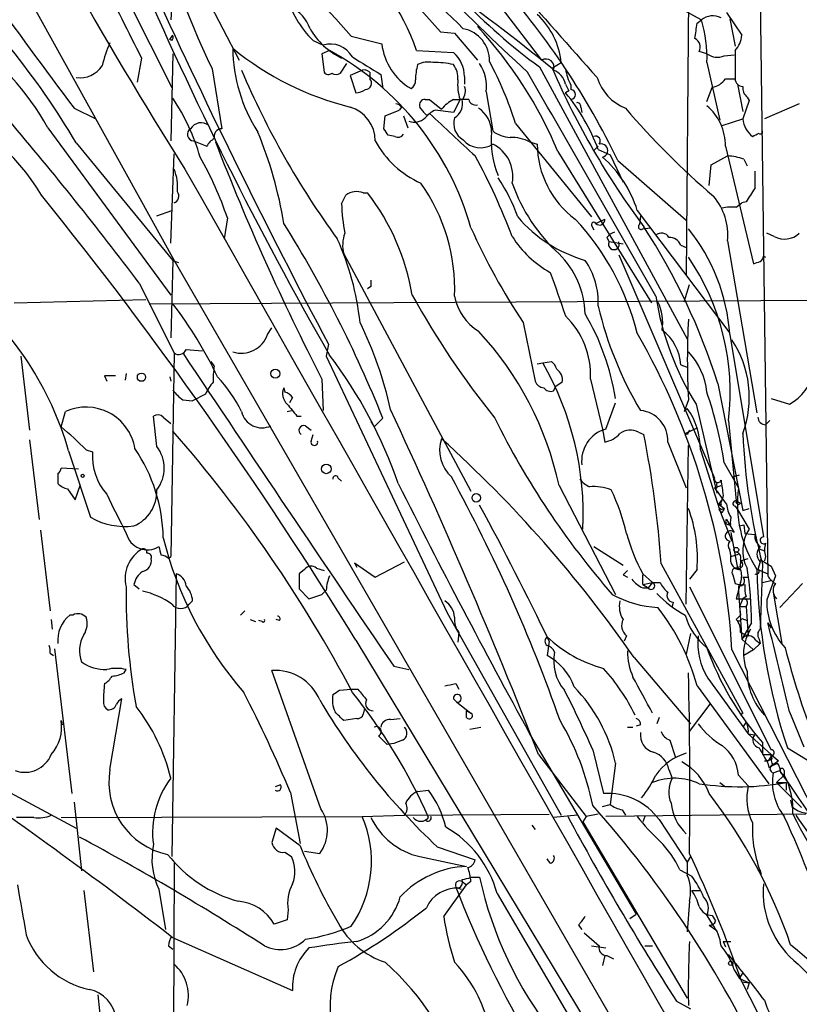
# Model space of a CAD drawing. Extents: x 4 to 132080, y -15095 to 884.
# Drawn here: x 680 to 741, y 462 to 538 of the extents above; entities that cross this region are included whole.
import ezdxf

# ---------------------------------------------------------------- set-up
doc = ezdxf.new("R2010")
doc.units = 0
doc.header["$MEASUREMENT"] = 0
doc.layers.add('MAIN', color=5, linetype='CONTINUOUS')

msp = doc.modelspace()

# ---------------------------------------------------------------- linework, layer by layer
at = {"layer": 'MAIN'}
for p, q in [((732.6207, 560.6827), (732.282, 518.2647)), ((705.2733, 546.12), (713.1473, 537.23)), ((693.42, 542.818), (697.484, 535.0287)), ((725.678, 542.4794), (733.4673, 538.1614)), ((692.3193, 541.1247), (692.15, 538.1614)), ((680.72, 540.532), (692.404, 519.45)), ((716.8727, 540.4474), (721.0213, 535.0287)), ((738.0393, 540.4474), (738.632, 494.8967)), ((688.848, 539.6007), (692.2347, 532.912)), ((735.4147, 538.754), (736.6, 536.976)), ((733.1287, 537.9074), (733.4673, 538.1614)), ((735.6687, 538.246), (736.092, 536.1294)), ((713.1473, 537.23), (714.248, 537.1454)), ((692.0653, 536.6374), (692.3193, 536.976)), ((692.2347, 536.5527), (692.0653, 536.6374)), ((703.2413, 536.5527), (704.0033, 536.214)), ((706.2047, 536.8914), (708.5753, 536.2987)), ((714.248, 537.1454), (716.026, 535.0287)), ((704.5113, 535.7907), (703.9187, 535.5367)), ((711.2847, 535.7907), (714.1633, 535.6214)), ((733.8907, 535.5367), (733.298, 535.706)), ((736.092, 535.7907), (736.092, 533.5894)), ((689.864, 535.198), (689.5253, 533.3354)), ((692.3193, 535.5367), (692.15, 528.7634)), ((703.9187, 535.5367), (704.088, 534.0974)), ((721.868, 534.436), (722.5453, 534.8594)), ((733.8907, 534.8594), (734.9067, 530.372)), ((735.2453, 535.3674), (736.0073, 535.452)), ((695.3673, 534.3514), (696.1293, 529.6947)), ((705.358, 534.0127), (705.866, 534.7747)), ((706.882, 534.182), (706.12, 533.8434)), ((707.644, 534.0974), (707.644, 533.5894)), ((720.852, 534.5207), (732.3667, 513.354)), ((706.12, 533.8434), (706.5433, 532.4887)), ((708.4907, 533.928), (708.66, 532.8274)), ((715.01, 533.7587), (715.01, 533.166)), ((735.33, 533.5894), (736.092, 533.5894)), ((716.7033, 532.5734), (717.2113, 529.5254)), ((722.884, 533.166), (723.138, 532.658)), ((723.138, 532.658), (722.884, 532.4887)), ((722.9687, 532.5734), (723.138, 532.658)), ((723.3073, 533.0814), (723.3073, 532.7427)), ((733.8907, 531.8114), (734.314, 532.912)), ((736.2613, 533.166), (736.6847, 531.0494)), ((711.962, 531.9807), (712.3007, 531.9807)), ((712.3007, 531.9807), (713.232, 531.2187)), ((714.1633, 531.9807), (714.6713, 531.9807)), ((714.6713, 531.9807), (714.1633, 530.9647)), ((715.3487, 531.9807), (714.6713, 531.9807)), ((737.1927, 531.896), (736.6847, 530.4567)), ((737.0233, 532.15), (737.1927, 531.896)), ((684.6147, 531.3034), (686.308, 530.4567)), ((708.8293, 530.7107), (709.93, 531.134)), ((710.0993, 531.388), (709.93, 531.134)), ((711.8773, 530.9647), (711.5387, 531.388)), ((714.1633, 530.9647), (712.724, 531.134)), ((724.0693, 531.388), (724.154, 530.9647)), ((741.0873, 531.642), (738.378, 530.4567)), ((708.7447, 529.6947), (708.8293, 530.7107)), ((710.2687, 530.7107), (710.6073, 529.7794)), ((735.076, 529.9487), (736.6847, 530.4567)), ((682.5827, 529.7794), (692.15, 516.7407)), ((718.9893, 530.118), (724.916, 522.8367)), ((693.928, 528.7634), (694.944, 528.34)), ((709.5913, 529.102), (709.0833, 529.1867)), ((684.784, 528.594), (692.3193, 519.45)), ((720.09, 528.6787), (720.6827, 528.5094)), ((725.0853, 528.0014), (725.424, 528.34)), ((725.424, 528.086), (726.3553, 527.6627)), ((735.33, 528.34), (737.5313, 519.196)), ((692.15, 520.8047), (692.404, 527.7474)), ((722.2913, 527.9167), (729.5727, 516.148)), ((726.3553, 527.6627), (727.3713, 525.546)), ((726.948, 527.2394), (732.282, 522.5827)), ((734.2293, 526.9007), (735.4993, 527.578)), ((736.7693, 527.324), (737.0233, 526.816)), ((734.06, 525.292), (734.2293, 526.9007)), ((705.4427, 523.8527), (705.7813, 524.53)), ((707.136, 524.6994), (707.4747, 524.6994)), ((736.1767, 523.5987), (736.6, 523.9374)), ((736.9387, 524.022), (736.6, 523.9374)), ((691.0493, 522.9214), (692.2347, 523.3447)), ((696.5527, 522.752), (696.2987, 521.1434)), ((725.2547, 522.3287), (725.932, 522.6674)), ((728.472, 523.3447), (735.6687, 513.7774)), ((728.726, 522.9214), (728.6413, 522.244)), ((724.916, 522.1594), (725.0853, 521.8207)), ((728.8953, 521.9054), (729.488, 521.99)), ((726.1013, 521.228), (726.2707, 520.8894)), ((739.14, 521.3127), (738.5473, 521.5667)), ((727.3713, 520.72), (726.2707, 520.8894)), ((731.8587, 520.6354), (732.282, 520.466)), ((735.4993, 520.974), (737.7853, 507.5967)), ((705.612, 519.958), (715.518, 501.5007)), ((727.0327, 519.8734), (734.4833, 502.5167)), ((738.2933, 519.7887), (738.4627, 519.704)), ((692.3193, 519.45), (692.15, 513.4387)), ((692.3193, 519.45), (692.7427, 519.2807)), ((692.404, 519.45), (732.3667, 450.2774)), ((689.6947, 517.672), (692.404, 512.2534)), ((707.7287, 517.418), (707.4747, 517.2487)), ((732.1127, 516.2327), (732.536, 517.5874)), ((679.958, 516.148), (690.2027, 516.402)), ((690.4567, 516.0634), (751.6707, 516.402)), ((699.6853, 513.6927), (700.024, 514.2007)), ((719.582, 514.624), (720.5133, 510.052)), ((735.6687, 513.6927), (738.2933, 497.9447)), ((704.4267, 512.9307), (704.2573, 511.9994)), ((680.466, 511.9994), (681.1433, 506.242)), ((692.404, 512.2534), (692.15, 496.4207)), ((693.3353, 512.5074), (694.6053, 512.4227)), ((704.2573, 511.9994), (713.6553, 492.018)), ((695.5367, 511.2374), (695.2827, 511.576)), ((720.6827, 511.4067), (721.106, 511.4914)), ((721.106, 511.4914), (721.7833, 511.576)), ((731.8587, 511.322), (732.3667, 511.1527)), ((686.9853, 510.4754), (687.1547, 510.052)), ((688.6787, 510.6447), (688.594, 510.1367)), ((692.0653, 510.3907), (692.15, 510.052)), ((703.9187, 510.2214), (704.0033, 507.766)), ((721.9527, 509.29), (722.122, 509.6287)), ((722.63, 509.9674), (722.122, 509.6287)), ((724.8313, 510.2214), (725.7627, 506.3267)), ((734.7373, 509.8827), (736.6847, 499.9767)), ((694.8593, 509.036), (693.8433, 508.528)), ((700.9553, 509.544), (701.04, 509.2054)), ((700.9553, 509.544), (701.04, 509.2054)), ((693.0813, 508.6127), (693.8433, 508.528)), ((701.6327, 508.782), (701.3787, 508.3587)), ((726.0167, 506.3267), (726.7787, 508.3587)), ((732.4513, 508.6127), (732.1127, 507.6814)), ((733.044, 508.274), (734.6527, 501.3314)), ((738.886, 508.6974), (740.3253, 508.274)), ((683.5987, 506.496), (683.9373, 507.6814)), ((691.0493, 504.972), (690.7953, 507.3427)), ((701.2093, 507.6814), (701.548, 507.766)), ((701.9713, 507.3427), (702.31, 507.3427)), ((732.1127, 507.6814), (732.3667, 507.9354)), ((691.5573, 507.258), (692.15, 506.75)), ((702.6487, 506.5807), (703.072, 506.242)), ((707.7287, 506.9194), (707.9827, 506.496)), ((708.66, 507.1734), (707.9827, 506.496)), ((735.584, 507.004), (736.1767, 500.7387)), ((738.4627, 506.6654), (738.8013, 507.004)), ((703.072, 505.3954), (703.2413, 505.9034)), ((725.7627, 506.3267), (725.932, 505.3107)), ((728.5567, 506.0727), (728.98, 505.9034)), ((732.1973, 505.988), (733.1287, 506.4114)), ((732.3667, 505.9034), (732.1973, 505.988)), ((681.1433, 505.48), (681.9053, 499.2994)), ((730.8427, 505.3107), (732.282, 501.7547)), ((732.282, 492.6954), (732.4513, 505.0567)), ((684.1913, 504.6334), (685.8847, 499.4687)), ((685.546, 504.718), (686.054, 504.5487)), ((733.3827, 504.718), (734.9067, 499.9767)), ((735.2453, 503.702), (736.346, 501.7547)), ((683.3447, 502.8554), (683.3447, 502.0934)), ((684.9533, 503.194), (683.5987, 503.2787)), ((735.9227, 502.6014), (736.4307, 502.7707)), ((684.6993, 500.8234), (685.1227, 502.0087)), ((705.1887, 502.5167), (705.4427, 502.2627)), ((722.376, 501.924), (726.7787, 493.4574)), ((734.4833, 501.7547), (734.9913, 501.924)), ((734.6527, 501.924), (734.6527, 502.0934)), ((684.1067, 501.67), (684.6993, 500.8234)), ((735.1607, 501.162), (735.076, 500.8234)), ((734.822, 500.4847), (735.076, 500.8234)), ((734.9913, 500.4), (734.822, 500.4847)), ((734.822, 500.4847), (735.2453, 500.146)), ((736.1767, 500.7387), (736.5153, 500.5694)), ((735.076, 499.8074), (734.9067, 499.9767)), ((734.9067, 499.9767), (735.838, 497.606)), ((734.9913, 500.0614), (735.2453, 500.146)), ((736.092, 500.3154), (736.2613, 500.0614)), ((736.2613, 500.0614), (737.1927, 498.5374)), ((736.6847, 499.9767), (737.1927, 500.146)), ((735.4147, 499.2994), (736.0073, 498.2834)), ((735.7533, 499.4687), (735.6687, 498.7914)), ((735.7533, 498.9607), (735.6687, 498.7914)), ((736.4307, 498.7914), (736.7693, 498.876)), ((736.4307, 498.7914), (736.7693, 498.876)), ((736.7693, 498.876), (736.854, 498.1987)), ((681.99, 498.4527), (682.752, 492.1874)), ((735.7533, 498.2834), (736.2613, 495.4894)), ((736.854, 498.1987), (737.616, 498.114)), ((725.0853, 497.1827), (727.3713, 495.7434)), ((735.7533, 496.4207), (736.346, 496.59)), ((737.9547, 497.0134), (738.378, 496.844)), ((691.9807, 496.2514), (692.15, 496.4207)), ((706.4587, 495.9127), (706.628, 495.574)), ((706.4587, 495.9127), (708.0673, 494.812)), ((708.0673, 494.812), (710.3533, 495.9974)), ((730.3347, 495.828), (736.6847, 484.2287)), ((736.5153, 496.082), (737.108, 496.2514)), ((736.5153, 496.1667), (736.5153, 495.828)), ((736.5153, 495.574), (736.5153, 495.828)), ((738.0393, 495.9974), (737.87, 495.4047)), ((738.0393, 496.1667), (738.886, 495.6587)), ((738.2087, 495.828), (738.0393, 490.748)), ((738.4627, 496.4207), (738.378, 496.082)), ((692.5733, 495.066), (692.2347, 473.0527)), ((702.564, 495.4047), (702.1407, 495.066)), ((703.4953, 495.4894), (704.088, 495.32)), ((728.8953, 495.066), (729.6573, 494.3887)), ((733.1287, 495.4047), (732.536, 494.6427)), ((737.87, 495.4047), (738.632, 495.066)), ((738.886, 495.6587), (739.2247, 494.8967)), ((727.3713, 494.9814), (727.71, 494.812)), ((728.8953, 494.2194), (728.8953, 494.9814)), ((728.8953, 494.2194), (729.6573, 494.3887)), ((729.6573, 494.3887), (729.3187, 493.9654)), ((729.6573, 494.3887), (730.25, 494.3887)), ((735.9227, 494.9814), (736.092, 494.304)), ((736.5153, 494.3887), (736.1767, 493.1187)), ((736.6847, 494.812), (737.108, 494.812)), ((738.2087, 494.3887), (738.9707, 494.558)), ((739.2247, 494.8967), (738.5473, 493.034)), ((741.3413, 494.304), (739.5633, 492.4414)), ((689.2713, 494.2194), (689.6947, 493.8807)), ((702.1407, 493.8807), (702.9027, 493.1187)), ((704.2573, 493.796), (703.9187, 493.4574)), ((728.8953, 494.2194), (729.3187, 493.9654)), ((728.8953, 493.9654), (729.3187, 493.9654)), ((732.536, 494.05), (738.886, 481.35)), ((736.346, 494.1347), (736.346, 493.7114)), ((736.346, 493.7114), (736.6, 489.986)), ((739.0553, 493.6267), (739.7327, 489.6474)), ((693.8433, 492.9494), (693.5893, 492.6954)), ((702.9027, 493.1187), (703.9187, 493.4574)), ((731.266, 492.8647), (731.1813, 492.526)), ((736.6847, 493.1187), (736.4307, 492.526)), ((736.9387, 493.288), (736.6847, 493.1187)), ((736.6847, 493.1187), (737.2773, 493.1187)), ((697.9073, 492.1874), (697.5687, 491.8487)), ((713.6553, 492.018), (722.5453, 476.27)), ((736.4307, 492.526), (736.9387, 492.526)), ((736.4307, 492.526), (736.5153, 491.8487)), ((736.4307, 492.526), (736.5153, 491.8487)), ((736.9387, 492.526), (737.108, 490.24)), ((682.8367, 491.51), (682.9213, 490.748)), ((684.53, 491.8487), (684.276, 491.8487)), ((698.3307, 491.51), (698.754, 491.3407)), ((699.262, 491.3407), (699.008, 491.4254)), ((700.6167, 491.4254), (700.3627, 491.51)), ((736.1767, 491.51), (736.5153, 491.8487)), ((736.6, 491.5947), (737.0233, 491.4254)), ((737.362, 491.256), (736.6, 489.986)), ((738.632, 491.256), (738.886, 490.8327)), ((714.5867, 490.494), (714.502, 489.732)), ((732.6207, 490.4094), (732.282, 488.8007)), ((736.5153, 490.494), (737.108, 490.24)), ((706.5433, 489.9014), (751.078, 416.2414)), ((721.614, 489.8167), (721.4447, 488.716)), ((727.6253, 490.24), (727.456, 489.8167)), ((736.6, 489.986), (737.5313, 489.1394)), ((738.0393, 489.6474), (737.5313, 489.1394)), ((737.7007, 489.9014), (738.0393, 489.6474)), ((737.9547, 489.986), (738.0393, 489.6474)), ((682.752, 488.8854), (683.006, 488.716)), ((683.0907, 489.224), (684.4453, 477.9634)), ((735.838, 489.1394), (742.3573, 476.3547)), ((737.5313, 489.1394), (736.7693, 488.716)), ((728.218, 488.5467), (732.6207, 483.382)), ((688.5093, 487.3614), (688.6787, 487.6154)), ((703.834, 476.778), (700.024, 487.5307)), ((709.5067, 487.8694), (710.692, 487.6154)), ((733.9753, 486.938), (737.108, 482.62)), ((705.2733, 486.0067), (706.2047, 486.0914)), ((706.2047, 486.0914), (706.7127, 486.0914)), ((714.3327, 486.5147), (714.5867, 486.0914)), ((733.1287, 486.3454), (738.7167, 478.7254)), ((687.4087, 479.826), (688.34, 485.3294)), ((714.502, 484.9907), (714.1633, 485.3294)), ((714.4173, 485.0754), (715.518, 484.2287)), ((707.2207, 484.5674), (707.136, 484.144)), ((715.1793, 484.398), (715.518, 484.2287)), ((715.1793, 483.89), (715.1793, 484.398)), ((732.536, 482.7894), (734.1447, 484.906)), ((740.3253, 484.3134), (741.426, 481.604)), ((683.5987, 483.636), (683.6833, 483.2974)), ((706.628, 483.8054), (705.612, 483.636)), ((709.2527, 483.7207), (710.0147, 483.8054)), ((730.1653, 483.89), (729.996, 483.382)), ((736.9387, 483.5514), (736.6847, 483.128)), ((715.4333, 482.9587), (716.28, 483.128)), ((727.71, 483.128), (728.1333, 483.128)), ((728.726, 483.2974), (728.3873, 483.2127)), ((710.184, 482.112), (709.5067, 481.858)), ((720.09, 482.62), (728.3873, 468.5654)), ((731.012, 482.112), (731.4353, 480.7574)), ((737.108, 482.62), (738.886, 481.0114)), ((737.108, 482.62), (737.616, 482.5354)), ((709.5067, 481.858), (708.9987, 481.7734)), ((725.0007, 481.35), (725.8473, 477.9634)), ((738.2087, 481.9427), (738.2087, 481.0114)), ((740.156, 481.5194), (743.204, 479.6567)), ((720.7673, 481.0114), (724.4927, 476.1854)), ((738.2087, 481.0114), (738.886, 481.0114)), ((738.378, 480.5034), (738.632, 480.5034)), ((738.9707, 480.6727), (738.886, 481.0114)), ((738.886, 481.0114), (739.4787, 480.5034)), ((726.7787, 480.334), (726.3553, 477.1167)), ((730.9273, 479.826), (731.1813, 479.1487)), ((738.632, 480.334), (738.7167, 479.9954)), ((739.0553, 479.572), (739.5633, 479.7414)), ((739.902, 479.7414), (739.902, 479.4027)), ((677.2487, 479.318), (684.784, 475.254)), ((736.346, 479.4027), (737.108, 478.556)), ((739.902, 479.4027), (739.3093, 478.81)), ((739.648, 479.572), (739.902, 479.4027)), ((700.7013, 478.6407), (700.278, 478.4714)), ((711.3693, 478.1327), (712.216, 478.2174)), ((734.9067, 478.81), (735.33, 478.4714)), ((739.3093, 478.81), (740.0713, 478.81)), ((739.3093, 478.81), (741.2567, 476.8627)), ((740.0713, 478.81), (740.0713, 478.2174)), ((701.4633, 478.048), (702.2253, 474.0687)), ((740.41, 477.4554), (740.4947, 476.9474)), ((740.41, 477.4554), (740.4947, 476.9474)), ((684.6147, 477.286), (685.2073, 471.952)), ((725.7627, 476.9474), (726.3553, 477.1167)), ((727.2867, 476.6934), (727.5407, 476.27)), ((683.5987, 476.1007), (707.0513, 476.1854)), ((707.0513, 476.1854), (710.3533, 476.27)), ((710.3533, 476.27), (721.614, 476.3547)), ((723.8153, 476.27), (721.9527, 476.1007)), ((724.4927, 476.1854), (724.2387, 475.762)), ((725.424, 476.3547), (724.4927, 476.1854)), ((741.5953, 476.3547), (726.0167, 476.1854)), ((729.0647, 476.1854), (728.8953, 475.762)), ((730.1653, 475.9314), (732.3667, 472.6294)), ((700.3627, 475.254), (700.024, 474.1534)), ((702.2253, 473.8994), (700.3627, 475.254)), ((720.2593, 475.508), (720.5133, 475.1694)), ((724.2387, 475.762), (732.3667, 462.046)), ((712.8933, 473.8147), (715.8567, 472.7987)), ((701.04, 473.3914), (701.548, 473.0527)), ((702.564, 473.476), (703.7493, 473.3067)), ((711.5387, 473.0527), (715.1793, 472.2907)), ((721.6987, 472.5447), (721.4447, 472.8834)), ((732.6207, 473.0527), (732.3667, 472.6294)), ((692.404, 472.5447), (692.3193, 453.7487)), ((731.774, 472.0367), (732.7053, 471.5287)), ((732.3667, 472.6294), (732.3667, 471.6134)), ((737.87, 472.0367), (738.124, 471.698)), ((715.518, 471.444), (716.1953, 471.444)), ((691.2187, 470.5127), (691.7267, 467.38)), ((713.4013, 468.396), (715.1793, 470.8514)), ((714.3327, 470.682), (714.756, 470.5127)), ((714.8407, 471.1054), (715.1793, 470.8514)), ((715.518, 471.1054), (715.1793, 470.8514)), ((685.3767, 470.428), (686.1387, 464.078)), ((717.55, 470.174), (732.4513, 444.774)), ((732.7053, 470.428), (733.3827, 470.428)), ((732.536, 469.5814), (732.3667, 467.2107)), ((701.294, 468.904), (701.2093, 468.142)), ((727.8793, 468.2267), (728.3873, 468.5654)), ((733.8907, 468.4807), (734.314, 467.8034)), ((734.314, 468.4807), (734.568, 468.0574)), ((701.2093, 468.142), (700.1933, 467.8034)), ((723.9, 467.7187), (724.154, 467.38)), ((734.06, 467.7187), (734.6527, 467.2954)), ((692.2347, 466.7874), (701.6327, 462.6387)), ((724.3233, 467.126), (725.5087, 466.11)), ((691.9807, 466.11), (692.3193, 465.856)), ((724.916, 466.11), (726.0167, 465.9407)), ((729.0647, 466.11), (729.6573, 466.11)), ((735.1607, 466.4487), (735.33, 466.0254)), ((735.1607, 466.4487), (735.7533, 466.4487)), ((725.932, 465.348), (725.7627, 464.586)), ((726.1013, 465.348), (726.6093, 465.094)), ((736.0073, 464.2474), (736.4307, 463.57)), ((736.4307, 463.57), (736.6847, 463.9934)), ((736.4307, 463.57), (737.1927, 463.2314)), ((736.6, 463.316), (737.1927, 463.2314)), ((736.6, 463.316), (739.0553, 458.5747)), ((737.1927, 463.2314), (737.0233, 462.7234)), ((686.4773, 462.3), (686.9853, 457.3047)), ((731.52, 461.792), (732.6207, 461.1994))]:
    msp.add_line(p, q, dxfattribs=at)
for centre, radius in [((689.8639, 510.3625), 0.3217), ((700.2888, 510.6418), 0.3495), ((704.2573, 503.2243), 0.3714), ((685.292, 502.6861), 0.1197), ((715.9288, 500.9728), 0.3268), ((736.1766, 496.9288), 0.1893), ((735.7533, 464.7554), 0.1693)]:
    msp.add_circle(centre, radius, dxfattribs=at)
for centre, radius, start, end in [((972.3747, 703.303), 330.3749, 206.080715, 212.341944), ((623.9919, 464.5873), 109.4844, 41.33082, 51.498347), ((896.7931, 724.5112), 259.887, 222.556655, 227.11147), ((754.4609, 562.8247), 65.5956, 193.305159, 205.726344), ((2404.8014, 2276.5179), 2424.8547, 225.5921687, 225.8213519), ((695.3571, 530.3303), 16.8376, 18.923063, 52.84188), ((632.88, 498.01), 60.2445, 30.508365, 47.573904), ((961.724, 659.5278), 296.4761, 203.306866, 209.822924), ((2212.3587, 1300.2553), 1703.9081, 206.4504597, 206.6796397), ((613.8108, 401.7464), 171.0568, 50.824088, 54.568275), ((1064.1859, 816.9925), 475.0711, 215.586755, 216.967414), ((1164.0078, 756.9458), 520.3443, 204.596824, 207.966117), ((673.2188, 501.3573), 59.6381, 25.720761, 41.494827), ((2542.477, 2145.969), 2429.2971, 221.3525574, 221.5817396), ((708.6717, 542.1454), 7.7954, 194.501516, 225.843541), ((746.6972, 570.2085), 44.0635, 223.540306, 234.087844), ((700.2981, 536.5963), 2.8319, 18.267962, 65.703897), ((716.6847, 534.2574), 5.8915, 5.864845, 47.265104), ((734.356, 537.1056), 1.38, 62.590104, 130.088372), ((724.1243, 535.2852), 9.7757, 357.503573, 17.110744), ((708.0335, 540.4425), 5.8495, 210.38236, 243.710479), ((714.4409, 535.0137), 2.5173, 358.41341, 78.905664), ((692.0026, 515.3109), 32.8072, 22.596503, 42.923769), ((436.694, 579.6647), 299.3613, 351.7526, 351.981782), ((663.3949, 518.9484), 22.0337, 29.443566, 54.903424), ((691.854, 536.8489), 0.4823, 322.11564, 15.278039), ((732.6208, 536.0447), 0.7572, 333.428181, 63.445101), ((734.6869, 537.0944), 1.9168, 317.143784, 356.458534), ((694.8604, 532.9116), 8.2208, 155.018854, 168.109691), ((709.2094, 536.0636), 12.2338, 180.485205, 212.776226), ((711.7064, 553.9907), 23.2828, 230.752477, 256.117206), ((704.5651, 534.3216), 1.974, 29.136079, 106.534664), ((693.5299, 515.743), 22.8583, 15.860284, 61.287677), ((713.1897, 536.8491), 4.6471, 186.802034, 239.930912), ((712.5782, 533.7771), 2.4319, 359.566485, 49.322296), ((1046.0716, 1084.9659), 646.2226, 238.2780457, 238.5072241), ((712.2161, 532.9968), 1.8931, 79.696778, 116.570465), ((712.554, 527.1303), 7.7291, 77.982335, 89.994811), ((693.0456, 522.0351), 27.1737, 17.304705, 28.362705), ((721.36, 534.4924), 0.6343, 339.15318, 122.274438), ((734.7174, 536.6474), 1.3846, 233.339491, 292.412322), ((685.0477, 535.781), 2.1234, 262.866282, 326.383273), ((758.0854, 559.9001), 65.6438, 202.985133, 216.186038), ((704.4228, 534.3243), 0.4044, 214.126202, 309.613322), ((707.2086, 533.6497), 0.6245, 45.797976, 121.531771), ((715.4296, 533.5053), 4.2296, 163.733997, 180.008128), ((712.6542, 533.6177), 1.8513, 356.500503, 35.395925), ((713.527, 532.9997), 3.2048, 352.355855, 33.632548), ((-1247.7324, -604.5752), 2273.375, 29.5512026, 30.0577866), ((777.8661, 558.5932), 61.0201, 203.407978, 216.76017), ((721.3786, 532.8366), 1.541, 12.342492, 68.127477), ((727.0339, 535.029), 4.2049, 189.27348, 207.59252), ((705.0194, 534.6474), 0.7194, 241.913927, 298.079046), ((707.2739, 533.2464), 0.5047, 273.567128, 42.823631), ((710.5227, 533.4201), 0.6826, 299.738635, 7.11981), ((718.0155, 533.1236), 3.5341, 173.809481, 198.868164), ((728.9785, 534.846), 3.8233, 197.851092, 247.909729), ((733.9749, 534.5212), 1.6445, 281.899604, 325.486632), ((736.6705, 533.5752), 0.5787, 178.593886, 271.406114), ((706.4584, 534.0133), 1.527, 273.187323, 303.684864), ((714.163, 532.6157), 0.9287, 316.863082, 24.219307), ((722.8417, 532.6157), 0.1339, 288.421413, 341.578587), ((723.2862, 532.3617), 0.3816, 273.169835, 86.830165), ((737.6708, 532.9), 0.9908, 174.399307, 229.194862), ((677.8944, 522.6111), 17.2471, 16.444114, 33.241446), ((711.9282, 531.5573), 0.4247, 85.43576, 203.492649), ((715.6024, 529.2718), 3.0674, 117.979423, 140.602432), ((713.5163, 531.6844), 1.3571, 302.625644, 12.610775), ((715.8991, 532.1078), 0.5648, 193.00298, 282.983212), ((711.5655, 523.0248), 14.7538, 20.06247, 39.900492), ((667.5449, 515.8743), 16.9126, 30.783125, 69.605254), ((705.3009, 528.7456), 2.7664, 0.368656, 72.777434), ((709.6337, 531.0918), 0.5518, 32.463229, 85.603684), ((713.528, 529.314), 1.9897, 113.83384, 141.91135), ((714.8636, 529.4148), 2.2632, 0.655692, 56.562004), ((723.773, 531.4304), 0.2993, 351.856362, 98.124688), ((777.1977, 574.1024), 65.5559, 220.757807, 229.242193), ((731.3785, 528.4215), 3.9523, 358.818438, 50.533728), ((467.7313, 350.5153), 277.8653, 36.982755, 40.336855), ((711.1154, 531.4726), 1.2585, 250.341276, 312.275527), ((712.1102, 531.0282), 0.2414, 195.250955, 322.11877), ((1539.6012, 1418.2531), 1213.2012, 227.0065039, 227.2356805), ((715.5747, 530.0899), 1.4014, 161.205632, 242.394552), ((738.587, 530.6351), 1.9106, 185.357598, 233.358605), ((693.9484, 529.2693), 0.5063, 122.823633, 267.690846), ((694.505, 529.191), 0.9717, 51.241655, 148.778388), ((696.1101, 529.0982), 0.5968, 88.156414, 196.099686), ((581.914, 444.7907), 152.6261, 33.57027, 33.799453), ((718.7079, 531.4562), 2.4429, 232.220052, 266.670037), ((738.0817, 529.4407), 0.1527, 213.700477, 33.700477), ((696.2561, 527.6206), 1.4964, 118.735138, 151.264862), ((668.6637, 516.9488), 32.7367, 9.458812, 22.432028), ((714.6625, 532.3001), 7.4836, 208.202596, 246.039066), ((709.8453, 529.5254), 0.4937, 239.040224, 329.040224), ((716.2506, 529.9098), 1.6982, 218.700908, 304.450835), ((724.4348, 528.8055), 7.3357, 175.032492, 202.029556), ((718.689, 525.9728), 3.0471, 62.6268, 92.313457), ((725.2162, 528.748), 0.3774, 320.794963, 110.293084), ((674.2007, 656.229), 141.9906, 296.45046, 296.679643), ((873.1679, 597.4003), 190.3824, 201.159543, 207.252631), ((715.9694, 525.9835), 2.8147, 349.310446, 63.818208), ((727.965, 528.5307), 7.2823, 180.167584, 233.624049), ((725.6425, 528.0031), 0.5237, 283.269338, 104.803149), ((671.4221, 514.3762), 26.4896, 18.43276, 29.681782), ((669.257, 502.3738), 52.9791, 20.945439, 28.407455), ((719.7284, 520.5937), 9.1662, 17.465146, 48.827893), ((735.3163, 523.361), 4.221, 69.864971, 87.515164), ((689.1217, 525.186), 3.5591, 353.514563, 22.74432), ((34174.6309, 19509.6497), 38488.4455, 209.55212966, 209.78131278), ((707.0175, 518.6711), 12.8359, 18.936902, 34.193201), ((1076.3157, 525.7153), 338.7004, 179.885408, 180.114575), ((699.8761, 517.1659), 14.381, 357.968058, 35.228526), ((731.4329, 529.9054), 13.4528, 199.289403, 227.682793), ((991.2887, 355.1974), 305.2797, 146.196642, 146.425815), ((427.011, 318.3427), 327.9797, 31.538889, 38.951233), ((692.2489, 524.4453), 0.5311, 286.981365, 39.621865), ((706.6081, 523.4196), 1.3844, 67.584522, 126.671242), ((693.3984, 513.8235), 17.7884, 9.438811, 37.691078), ((730.9266, 521.4344), 4.5958, 354.250579, 40.931781), ((719.5932, 524.2679), 14.1566, 181.680675, 190.999976), ((735.9225, 519.7079), 3.8991, 86.261973, 102.538849), ((727.5219, 530.0379), 11.0363, 220.730358, 253.611397), ((708.5584, 508.722), 20.5453, 14.244567, 42.747063), ((725.5443, 522.5961), 0.3942, 222.717606, 10.420548), ((618.1378, 470.6896), 97.5978, 21.951261, 31.944729), ((760.7928, 542.1651), 49.5665, 204.018438, 213.754732), ((725.0853, 522.2441), 0.1894, 26.537987, 206.578587), ((728.7683, 522.0747), 0.2116, 126.875312, 306.875312), ((686.8388, 494.7194), 50.2413, 17.566303, 32.988986), ((721.1109, 512.7261), 14.5899, 3.798715, 38.987869), ((685.9701, 512.423), 21.0274, 6.008321, 24.501437), ((708.2151, 520.6275), 2.6878, 159.547744, 194.423487), ((725.5737, 525.5972), 8.0697, 212.068602, 241.302277), ((727.0327, 520.5507), 1.1516, 107.103826, 143.975919), ((730.3591, 520.9517), 0.6318, 25.932378, 135.134662), ((730.9761, 520.2764), 0.9529, 22.13417, 92.935673), ((739.9344, 522.8142), 1.6987, 242.117984, 312.743136), ((726.6517, 520.7097), 0.4213, 154.748926, 25.251074), ((717.6183, 515.1102), 6.7924, 1.61304, 45.537421), ((717.0746, 509.1747), 18.6362, 353.31116, 34.401658), ((737.7431, 519.831), 0.5518, 302.463229, 355.603684), ((719.8794, 516.233), 5.5549, 356.501259, 35.388999), ((695.4353, 646.2807), 133.8753, 288.327124, 288.556307), ((1568.9801, 813.1552), 897.0487, 199.1747808, 199.4039599), ((834.7286, 517.672), 127.0002, 179.885409, 180.114592), ((659.9309, 497.6669), 25.2408, 16.021694, 50.272349), ((771.5685, 550.5661), 69.4208, 209.160108, 218.687173), ((718.1812, 517.3652), 3.9966, 190.221244, 238.797758), ((752.0403, 520.1501), 22.4032, 188.972746, 212.012784), ((667.1308, 496.7508), 31.7401, 25.450842, 37.478209), ((753.3388, 522.4997), 28.6857, 193.313453, 210.905558), ((726.3987, 514.5397), 4.0526, 352.794669, 24.693182), ((718.4224, 510.5213), 6.416, 357.320838, 45.941551), ((708.1072, 505.7222), 18.9071, 9.053651, 30.440716), ((680.0374, 501.4267), 29.9132, 12.401122, 26.179582), ((790.4084, 511.7453), 58.0417, 176.906056, 183.093845), ((697.6458, 514.3849), 2.1537, 251.88053, 341.252946), ((697.3891, 496.5466), 25.559, 12.145313, 42.904788), ((679.7392, 485.7877), 56.1988, 3.419151, 29.87092), ((728.1583, 511.0932), 3.7074, 3.53816, 52.421043), ((729.1526, 508.8021), 8.0406, 339.513595, 33.751532), ((692.7745, 512.7294), 0.6032, 232.104189, 338.403217), ((3245.3378, 2213.7645), 3067.4343, 213.6901727, 214.2393337), ((675.8217, 490.3473), 35.9941, 19.046409, 37.14942), ((728.5072, 508.6287), 5.4143, 6.114414, 43.242764), ((700.5726, 510.2637), 5.1292, 169.056798, 183.311688), ((700.4395, 499.6378), 23.8246, 357.352709, 29.837113), ((721.1058, 510.6444), 1.1519, 17.115163, 53.973724), ((687.4086, 298.7756), 211.7002, 89.885408, 90.114564), ((687.3097, 502.5652), 11.5397, 26.318136, 42.698024), ((721.6201, 510.1428), 1.025, 350.147123, 55.091321), ((738.5865, 511.5021), 3.6666, 298.308905, 349.183467), ((697.3284, 508.1191), 2.6338, 135.432244, 159.627527), ((721.2696, 510.3549), 0.8147, 201.826223, 264.442654), ((694.395, 510.6884), 2.4565, 212.329512, 237.670488), ((701.9293, 509.0784), 1.0796, 154.45086, 228.169005), ((700.7013, 508.1047), 1.1516, 36.024081, 72.896174), ((721.741, 509.9249), 0.6693, 214.689739, 288.440363), ((701.3835, 498.2857), 34.2922, 9.087657, 18.568042), ((685.5527, 504.1828), 3.8535, 9.257239, 114.784071), ((725.1911, 527.1188), 30.5001, 218.160118, 220.420745), ((691.1219, 506.8107), 0.6243, 45.772378, 121.546171), ((699.2387, 508.0498), 1.6276, 193.081687, 295.496036), ((305.0431, 318.547), 446.3421, 21.345484, 25.095128), ((728.5194, 505.4478), 2.3274, 356.622842, 84.907205), ((727.932, 504.7659), 5.4509, 359.496506, 35.553563), ((702.5076, 506.2279), 0.3799, 68.201391, 238.661226), ((774.3243, 535.2298), 63.4802, 206.229701, 221.150434), ((738.4484, 507.2438), 0.5786, 178.593643, 271.416257), ((668.3029, 487.7884), 24.1648, 44.474384, 50.729711), ((612.548, 436.3525), 106.0009, 27.829032, 41.187964), ((726.7258, 503.836), 2.5896, 105.891604, 186.725994), ((725.5546, 507.347), 2.071, 280.49984, 318.98819), ((727.902, 504.9256), 1.3208, 60.284712, 126.449972), ((649.8578, 490.1362), 80.6779, 4.045558, 11.270071), ((817.0913, 463.7527), 94.6305, 153.32033, 153.54954), ((785.3535, 508.094), 48.7143, 182.477762, 194.583723), ((688.9268, 503.2787), 2.7152, 321.417638, 38.582362), ((703.326, 505.3213), 0.2646, 163.736331, 16.263669), ((715.839, 504.6555), 2.761, 160.773611, 228.069704), ((647.5853, 432.6491), 98.1131, 34.731146, 48.002952), ((690.5505, 504.2131), 4.509, 175.731596, 221.138827), ((678.8869, 497.663), 12.6719, 0.890766, 34.293143), ((683.0478, 503.3214), 0.5526, 302.502209, 355.567893), ((704.977, 502.4743), 0.2159, 11.325546, 191.299523), ((684.5119, 503.2966), 1.6763, 225.870102, 256.011837), ((1265.7068, 782.0933), 622.4002, 206.7354202, 208.7611114), ((603.7152, 441.9972), 125.8343, 19.323514, 28.791189), ((725.5507, 503.6594), 1.9897, 218.08865, 246.16616), ((734.7373, 502.432), 0.2678, 161.558284, 341.578587), ((734.568, 501.8393), 0.1197, 224.966157, 45), ((1031.4258, 544.1047), 299.3611, 188.018223, 188.247406), ((1449.9161, 880.7224), 851.9429, 206.4504597, 206.6796427), ((688.1943, 501.4395), 2.8587, 292.131905, 2.92546), ((725.0852, 498.325), 3.5307, 67.43556, 95.501644), ((713.0193, 494.9876), 14.9548, 12.399112, 26.179364), ((762.2378, 521.1329), 33.8501, 214.922757, 217.588778), ((745.632, 500.5214), 9.3675, 172.43466, 213.107689), ((516.5228, 391.4879), 227.4444, 25.614894, 28.610421), ((735.4573, 500.527), 0.483, 142.140624, 195.244715), ((737.8685, 500.738), 2.4668, 185.893634, 210.967342), ((736.1344, 500.5271), 0.2158, 78.695275, 258.674454), ((736.346, 500.654), 0.1893, 153.421413, 333.448488), ((721.8185, 496.2078), 11.3387, 355.938433, 20.323734), ((734.9067, 500.0613), 0.0846, 0.067725, 270), ((819.8206, 457.6467), 94.6529, 153.320357, 153.549513), ((688.5814, 504.1471), 5.4, 240.040206, 277.340193), ((735.584, 499.13), 0.2395, 134.983084, 315), ((690.3201, 498.6192), 1.6944, 194.369216, 302.027965), ((743.4026, 502.771), 16.4265, 196.161717, 207.973304), ((735.717, 498.0052), 0.4021, 43.780696, 263.101204), ((739.6114, 496.8743), 2.9353, 145.487556, 208.151368), ((738.6611, 498.0272), 1.0487, 175.252239, 233.636019), ((719.7856, 504.9269), 29.0995, 194.055011, 220.996199), ((736.0994, 497.2673), 0.5479, 141.818693, 218.173086), ((738.3145, 497.6695), 0.276, 94.405074, 302.480746), ((739.9006, 496.9287), 1.525, 160.542042, 199.457958), ((691.2489, 494.7024), 2.6516, 119.362697, 194.24272), ((689.991, 496.7171), 0.2993, 351.856362, 98.124688), ((690.322, 496.3553), 0.3213, 341.130787, 96.200365), ((860.5988, 539.1617), 174.5046, 193.919653, 194.148876), ((733.3821, 496.2515), 2.3848, 353.883473, 16.497195), ((736.0732, 496.2985), 0.4613, 343.399492, 87.664214), ((738.5897, 496.59), 0.8088, 132.880757, 227.114422), ((689.7286, 496.1159), 0.9076, 284.034712, 8.58633), ((691.3284, 495.5479), 0.9594, 47.162672, 86.438195), ((736.4558, 496.1144), 0.7122, 189.455709, 274.79237), ((736.3646, 495.7958), 0.3233, 251.36893, 62.230734), ((690.8805, 493.8803), 1.6446, 124.513368, 168.100396), ((692.2406, 494.0164), 1.1011, 6.167798, 72.412536), ((998.4905, 494.4733), 296.3504, 179.885409, 180.114572), ((703.066, 495.0479), 0.6159, 45.802667, 144.596423), ((812.2031, 410.4633), 119.7487, 134.876984, 135.106133), ((736.1555, 495.1931), 0.3146, 70.349851, 222.282263), ((736.4306, 495.4047), 0.1893, 63.421413, 153.421413), ((735.0774, 494.8967), 1.525, 340.542042, 19.457958), ((712.6074, 491.4057), 24.7551, 359.653516, 9.49516), ((737.7429, 495.2354), 0.2117, 233.162586, 53.103038), ((784.9013, 496.304), 47.1246, 181.093468, 198.284424), ((707.4127, 493.6475), 3.1589, 156.705668, 177.305524), ((729.8258, 495.9963), 2.2339, 217.296176, 245.38411), ((729.5458, 494.1308), 0.281, 216.066357, 66.619332), ((732.0691, 495.1921), 1.9886, 203.828505, 231.923362), ((736.6846, 496.168), 1.9559, 252.363579, 274.968472), ((736.4412, 494.5104), 0.3876, 255.780898, 51.083955), ((739.9441, 495.6161), 1.4964, 208.735138, 241.264862), ((739.9674, 493.7613), 0.9199, 143.843942, 224.317258), ((737.6113, 493.3658), 48.9374, 179.198914, 190.15603), ((688.5246, 487.4275), 6.4432, 54.843559, 77.230931), ((691.9302, 492.831), 1.9168, 3.541466, 42.856217), ((736.0111, 499.0842), 8.1791, 222.656886, 242.206484), ((731.2829, 493.3727), 0.5082, 150.014605, 268.094603), ((739.223, 493.9653), 2.3826, 173.877836, 196.515207), ((712.5968, 491.5523), 1.6561, 4.401624, 57.524827), ((730.5083, 500.6688), 8.2385, 241.083602, 267.024862), ((728.9238, 492.5261), 1.8554, 166.812349, 213.204456), ((736.5154, 662.4686), 169.3502, 269.885409, 270.114558), ((736.6987, 492.7941), 0.3598, 311.834535, 64.431916), ((743.7983, 492.9222), 5.2522, 178.780289, 223.471724), ((684.9338, 491.1388), 0.8167, 41.445945, 119.63176), ((692.912, 493.1926), 0.8402, 216.282066, 323.717934), ((716.5312, 481.8567), 17.1937, 15.133302, 37.996509), ((685.9533, 489.8414), 2.6158, 129.882133, 184.253223), ((684.1699, 491.1634), 1.4696, 325.201532, 20.554676), ((699.3467, 491.4254), 0.1196, 225, 45), ((700.4474, 491.5524), 0.2116, 323.124688, 90.027077), ((715.7105, 491.4562), 1.4794, 171.322738, 220.57021), ((728.2543, 491.0262), 1.0069, 151.281451, 231.338414), ((737.0692, 493.2623), 5.0728, 196.180284, 231.20243), ((736.3714, 491.6371), 0.2325, 213.136469, 349.492369), ((735.1397, 490.6), 1.3797, 355.59365, 41.267966), ((431.4214, 412.6495), 317.1078, 13.061233, 14.352438), ((740.362, 488.8499), 3.6219, 148.394881, 202.806413), ((738.4032, 490.3219), 0.5603, 130.498151, 216.831042), ((687.4091, 489.0969), 2.3745, 148.863265, 201.984676), ((721.6986, 489.8167), 0.4233, 126.856362, 233.143638), ((728.5753, 497.766), 10.4291, 226.864995, 254.836431), ((738.1376, 489.6375), 4.961, 173.024394, 212.965816), ((737.1228, 489.5847), 0.6591, 28.723565, 142.490244), ((681.8221, 489.0548), 0.9452, 349.675635, 26.597581), ((721.2334, 488.6319), 0.8721, 22.81039, 75.978098), ((725.3822, 488.2505), 3.4214, 167.860447, 220.981286), ((732.7398, 489.0424), 5.0298, 179.859888, 203.67484), ((755.2477, 496.8797), 22.6592, 199.519282, 221.23897), ((800.4829, 504.6697), 62.4159, 194.247262, 200.936912), ((687.0383, 490.7291), 3.1159, 234.010211, 272.140901), ((719.2835, 484.7129), 4.5492, 19.891213, 61.636207), ((687.9167, 484.2706), 3.4305, 77.166122, 102.833878), ((687.4639, 489.3602), 2.2557, 272.899444, 297.610188), ((700.2821, 483.7728), 3.7668, 23.002253, 93.929017), ((714.1025, 477.1304), 15.8005, 26.010103, 41.985272), ((383.0346, 478.2281), 349.536, 359.19326, 1.497297), ((742.0015, 487.4731), 4.9783, 180.3119, 223.292347), ((686.2659, 487.8268), 1.4964, 298.735138, 331.264862), ((30.3953, 104.6257), 795.6543, 28.4958683, 28.7250511), ((703.6812, 484.7921), 16.7845, 174.109349, 178.744034), ((605.457, 437.9222), 104.0543, 22.682472, 27.418268), ((620.352, 612.8258), 152.6261, 303.578069, 303.807272), ((671.4097, 457.9342), 44.6674, 23.998084, 38.659327), ((918.7292, 654.9953), 271.0711, 218.542738, 218.771917), ((671.5805, 698.1243), 215.8851, 281.192749, 281.421911), ((653.3282, 450.3164), 78.1027, 23.412213, 27.191521), ((714.5096, 477.5102), 12.5899, 12.961222, 44.03069), ((687.5782, 485.0754), 0.6827, 172.88227, 240.239505), ((688.6366, 484.6096), 0.7785, 112.394546, 157.621866), ((748.1541, 511.396), 51.5333, 210.495089, 226.82463), ((707.0166, 485.2616), 2.2877, 169.767285, 204.486862), ((707.878, 484.9617), 0.5641, 149.889781, 272.031994), ((714.4596, 485.3717), 0.2993, 261.875312, 188.124688), ((687.3057, 485.1301), 0.6508, 264.143986, 339.858186), ((677.9372, 475.7085), 14.6232, 13.606709, 38.125603), ((535.9359, 314.6622), 239.4622, 44.881179, 45.110379), ((680.5931, 483.0857), 3.0556, 317.245353, 10.375455), ((706.6958, 484.254), 0.4537, 261.405541, 345.969882), ((709.2173, 482.98), 0.7415, 87.263766, 168.48701), ((715.3909, 484.0171), 0.2468, 210.991622, 59.008378), ((704.5407, 472.9532), 20.8626, 11.274385, 30.800793), ((728.2773, 483.3651), 0.4538, 351.419912, 75.972942), ((736.727, 484.0735), 0.1609, 105.245747, 217.88123), ((735.5988, 482.8267), 1.5233, 352.201293, 48.907489), ((708.1521, 482.7894), 0.3786, 296.544748, 116.578587), ((709.9078, 482.6801), 0.6317, 295.928187, 45.153917), ((731.3084, 483.0856), 1.0178, 196.919786, 253.067804), ((738.5608, 487.3933), 6.6848, 216.874526, 238.580267), ((539.3225, 312.7496), 239.4975, 44.889638, 45.118804), ((730.0722, 482.5015), 1.3614, 171.416379, 255.963757), ((738.0969, 482.1313), 0.6281, 139.959683, 256.917197), ((733.2511, 479.1791), 3.103, 4.132319, 53.976564), ((1034.6323, 650.2454), 341.3005, 209.627685, 209.856876), ((738.9283, 481.1384), 0.2158, 281.325546, 101.304725), ((680.788, 481.81), 2.1988, 250.186315, 338.703757), ((729.1494, 479.4663), 1.8139, 11.437543, 70.931765), ((733.4807, 476.9116), 4.3527, 105.985355, 145.088642), ((738.4486, 480.9408), 0.4431, 260.831064, 9.168936), ((696.4614, 565.293), 94.6976, 296.443722, 296.672824), ((739.521, 480.6021), 0.6389, 149.465342, 223.205138), ((823.8919, 353.3457), 152.6259, 123.578058, 123.807262), ((471.1812, 181.2097), 361.1361, 52.258076, 55.875256), ((693.0552, 478.8362), 5.7326, 170.057387, 258.333716), ((729.7825, 476.4158), 4.5489, 19.89013, 61.639443), ((654.3954, 649.5097), 189.3282, 296.447076, 296.676232), ((739.1175, 479.8833), 0.3174, 117.550028, 258.700686), ((738.1234, 479.4871), 1.527, 3.187323, 33.684864), ((739.7327, 479.7413), 0.1694, 0.033843, 179.966177), ((676.6313, 434.2862), 77.6313, 28.170769, 35.840232), ((697.646, 474.9471), 6.9181, 142.602693, 188.002435), ((721.4186, 483.4301), 9.3992, 321.855612, 334.628802), ((731.3808, 474.5988), 4.5502, 65.080629, 112.257605), ((733.1856, 478.0861), 2.2686, 152.069247, 202.95384), ((743.2886, 478.8312), 4.2976, 170.074116, 217.998929), ((735.0512, 476.7255), 5.5405, 356.162606, 28.8947), ((700.4474, 478.4713), 0.3052, 236.289107, 33.710893), ((705.5026, 473.3), 8.3217, 14.181023, 36.221857), ((736.4249, 499.5679), 21.0758, 261.467823, 279.963113), ((741.2844, 477.5882), 4.2871, 166.953093, 206.468823), ((712.0461, 476.5246), 1.7447, 112.824734, 157.175266), ((726.174, 473.0538), 4.9205, 35.790401, 93.807026), ((701.6245, 452.8648), 41.0122, 18.966952, 37.732715), ((701.3343, 475.1023), 3.0094, 323.368472, 33.836336), ((709.7228, 476.7969), 0.8217, 320.114969, 29.491461), ((662.2046, 421.1063), 84.0894, 24.923837, 41.688002), ((727.7732, 479.0002), 2.3575, 233.027543, 258.09094), ((734.8642, 477.6034), 3.7889, 186.090533, 227.037432), ((740.4947, 476.9474), 0, 0, 0), ((741.8595, 478.4947), 2.0632, 228.586011, 293.918784), ((680.8046, 137.401), 338.7004, 89.885408, 90.114575), ((681.863, 478.5565), 2.4852, 261.18127, 293.066602), ((698.8682, 472.6779), 8.9031, 325.491179, 23.201295), ((712.7727, 478.5004), 5.5857, 205.442927, 257.236881), ((711.6234, 476.5381), 0.7366, 216.426537, 323.568844), ((712.1737, 476.0584), 0.2466, 210.97172, 30.963757), ((915.4928, 579.6981), 218.5128, 208.275691, 212.655354), ((740.0706, 484.9897), 14.5617, 217.201515, 227.591432), ((690.5652, 452.6623), 54.6576, 14.243019, 25.491157), ((773.874, 493.2866), 37.3527, 206.955449, 222.311928), ((486.0417, 297.1066), 311.4776, 32.452905, 35.113976), ((709.3781, 467.993), 8.458, 14.943374, 60.284191), ((746.8782, 475.2353), 9.4419, 177.316234, 202.002102), ((581.5434, 282.1694), 218.4759, 57.344108, 61.724489), ((696.1024, 472.8698), 5.4228, 168.14323, 205.764111), ((700.8949, 474.2562), 0.8769, 186.731975, 279.524625), ((741.6144, 489.5807), 42.3958, 201.708128, 210.775187), ((724.8084, 468.8425), 7.6631, 24.634667, 44.756271), ((700.1837, 479.7702), 10.5624, 218.312639, 254.715384), ((699.0707, 471.8935), 2.7351, 339.507703, 25.076247), ((715.0944, 472.9683), 0.7809, 282.543132, 347.456868), ((721.6281, 472.9257), 0.3875, 280.497939, 33.11188), ((637.9975, 429.0286), 104.3939, 19.174279, 25.096536), ((715.4636, 464.8605), 7.4357, 92.191226, 137.122185), ((712.3638, 470.9571), 3.1577, 2.691875, 23.297943), ((714.2623, 471.1053), 0.6027, 302.566713, 16.324089), ((714.501, 474.0733), 2.8191, 276.920826, 291.146219), ((745.5672, 477.8588), 30.0642, 192.319905, 218.235975), ((729.3593, 470.3398), 3.266, 346.572639, 22.95211), ((726.7416, 467.0019), 7.4872, 22.938742, 37.200642), ((1654.2364, 638.2309), 988.3013, 189.750657, 189.9798373), ((704.2563, 469.4545), 3.013, 150.54736, 190.527488), ((714.4516, 467.9439), 2.6569, 87.085366, 154.842147), ((714.6442, 470.8247), 0.3426, 55.00661, 204.612797), ((786.2792, 498.301), 77.0656, 201.000921, 211.176994), ((745.4523, 470.3134), 7.186, 175.029638, 231.742148), ((705.1804, 471.2487), 5.0135, 286.782436, 344.63182), ((729.0771, 467.9615), 4.3872, 15.826461, 34.208402), ((732.7529, 469.022), 1.26, 334.557574, 45.456607), ((697.1124, 466.0462), 3.5468, 29.698396, 85.360315), ((683.2327, 504.8649), 45.9486, 298.54428, 308.835855), ((734.3034, 469.5655), 1.0848, 202.06327, 270.559841), ((733.5103, 471.3052), 20.3183, 188.231955, 198.553817), ((893.4949, 341.0455), 211.6803, 143.014185, 143.243346), ((699.9555, 482.7751), 16.38, 279.46353, 292.427453), ((710.7965, 470.8879), 6.3598, 208.144613, 251.981851), ((734.1278, 468.1673), 0.4537, 261.405541, 345.982133), ((731.7162, 465.7822), 3.2915, 5.715616, 37.884449), ((687.1747, 469.2829), 6.702, 200.3093, 258.163605), ((693.5028, 466.026), 1.5244, 146.291169, 176.841227), ((700.6785, 468.6533), 2.8326, 243.877291, 314.068874), ((705.866, 462.9058), 4.2417, 134.316098, 183.610291), ((715.0921, 390.4657), 76.453, 96.356239, 99.174194), ((726.0821, 465.9445), 0.5968, 163.900314, 271.843586), ((809.9684, 462.6374), 77.5261, 177.182119, 180.875071), ((731.2563, 462.8642), 4.9483, 16.232323, 40.991384), ((684.2594, 398.7678), 87.7455, 42.817502, 50.213733), ((607.4999, 361.9196), 164.683, 37.370492, 38.943934), ((690.3278, 462.246), 3.1921, 345.623331, 49.427519), ((712.1947, 461.4428), 7.6445, 156.415427, 226.852053), ((694.5883, 448.7919), 21.4557, 17.107421, 48.414318), ((705.7748, 457.0195), 11.5306, 26.31283, 42.706048), ((730.3051, 453.3089), 15.6054, 15.802874, 46.724633), ((685.1684, 460.0156), 2.7805, 8.725482, 76.870393), ((624.7261, 422.4398), 99.6319, 13.053893, 23.476661), ((742.2161, 462.8433), 3.9579, 194.135604, 248.238375)]:
    msp.add_arc(centre, radius, start, end, dxfattribs=at)

doc.saveas('drawing.dxf')
